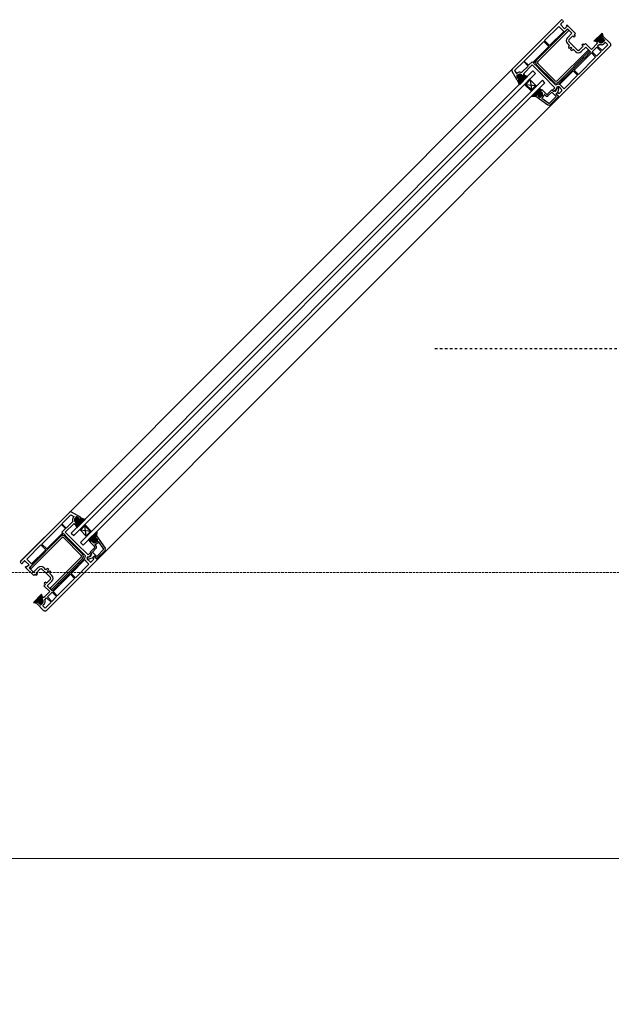
# Model space of a CAD drawing. Units: millimetres. Extents: x 152 to 4221, y 110 to 4285.
# Drawn here: x 2854 to 3523, y 2889 to 4001 of the extents above; entities that cross this region are included whole.
import ezdxf

# ---------------------------------------------------------------- set-up
doc = ezdxf.new("R2010")
doc.units = ezdxf.units.MM
doc.linetypes.add('Dashed', pattern=[5.644444, 2.822222, -2.822222])
doc.linetypes.add('Hidden Line', pattern=[3.912222, 2.822222, -1.09])
doc.layers.add('Dimensions', color=7, linetype='Continuous', plot=False)
doc.layers.add('Plans', color=7, linetype='Continuous')
doc.styles.add('Text', font='arial.ttf')
doc.dimstyles.new('Product Dimensions', dxfattribs={"dimscale": 0, "dimtxt": 60, "dimasz": 30, "dimexe": 1, "dimexo": 10, "dimgap": 10, "dimtad": 1, "dimtoh": 1, "dimdec": 0, "dimrnd": 0.0005, "dimzin": 1, "dimdsep": 46, "dimtxsty": 'Text', "dimblk": 'ARCHTICK', "dimcen": 0, "dimclrd": 1, "dimclre": 1, "dimclrt": 256, "dimadec": 0, "dimazin": 0, "dimtfac": 1, "dimtdec": 0, "dimtofl": 0, "dimtmove": 2, "dimatfit": 3, "dimldrblk": 'ARCHTICK', "dimfxl": 0, "dimtolj": 1, "dimtzin": 0, "dimlwd": 5, "dimlwe": 5, "dimarcsym": 0})

# ---------------------------------------------------------------- blocks, each defined once
blk = doc.blocks.new('_ArchTick')
at = {"color": 0, "linetype": 'ByBlock', "lineweight": 0, "const_width": 0.15}
blk.add_lwpolyline([(-0.5, -0.5), (0.5, 0.5)], dxfattribs=at)
blk = doc.blocks.new('*D6')
at = {"layer": 'Defpoints', "color": 0}
for p in [(4204.8, 3053.3), (569.3, 2883.9), (4204.8, 2883.9)]:
    blk.add_point(p, dxfattribs=at)
at = {"layer": 'Dimensions', "color": 1, "lineweight": 5}
for p, q in [((569.3, 2893.9), (569.3, 3054.3)), ((569.3, 3053.3), (4204.8, 3053.3)), ((4204.8, 2893.9), (4204.8, 3054.3))]:
    blk.add_line(p, q, dxfattribs=at)
at = {"layer": 'Dimensions', "color": 1, "lineweight": 5, "xscale": 30, "yscale": 30, "zscale": 30, "rotation": 180}
blk.add_blockref('_ArchTick', (569.3, 3053.3), dxfattribs=at)
at = {"layer": 'Dimensions', "color": 1, "lineweight": 5, "xscale": 30, "yscale": 30, "zscale": 30}
blk.add_blockref('_ArchTick', (4204.8, 3053.3), dxfattribs=at)
at = {"layer": 'Dimensions', "insert": (2387, 3094), "char_height": 60, "attachment_point": 5, "style": 'Text'}
blk.add_mtext('\\A1;3636', dxfattribs=at)

msp = doc.modelspace()

# ---------------------------------------------------------------- hatches: boundary and pattern name
at = {"layer": 'Plans', "linetype": 'Continuous'}
for points in [[(3512.7, 3986.4), (3513.6, 3982.9), (3511.7, 3981, 0.33951), (3511.7, 3980.9), (3512.2, 3979.8, 0.493145), (3512.5, 3979.9), (3513.2, 3980.4, -0.414174), (3513.5, 3980.4), (3515.5, 3978.4, -0.414184), (3515.3, 3977.6), (3513.6, 3976, -0.127797), (3512.8, 3975.5, -0.240602), (3509.3, 3976.2, -0.449186), (3509.1, 3976.5), (3509.7, 3977.1, 0.493145), (3509.7, 3977.4), (3508.8, 3977.9, 0.339593), (3508.5, 3978), (3507, 3976.3), (3503.5, 3977.2)], [(3417.5, 3932.2), (3419.5, 3934.2, 0.339454), (3419.5, 3934.4), (3419, 3935.4, 0.493105), (3418.6, 3935.5), (3418, 3934.9, -0.49326), (3417.9, 3934.7), (3416.2, 3937.4, -0.339455), (3416.2, 3938), (3417.6, 3939.2, -0.127798), (3418.4, 3939.7, -0.240601), (3422, 3939, -0.449248), (3422.1, 3938.8), (3421.4, 3938.2, 0.49304), (3421.4, 3937.7), (3422.4, 3937.3, 0.339454), (3422.7, 3937.4), (3424.3, 3939), (3428.4, 3937.2), (3419.2, 3928)], [(3432.8, 3920.6), (3438.5, 3926.3), (3437.8, 3927), (3432.8, 3922.1), (3426.5, 3928.4), (3431.4, 3933.4), (3430.7, 3934.1), (3425, 3928.4)], [(3432.6, 3914.8), (3437.6, 3915.1), (3439.5, 3917, -0.339454), (3439.8, 3917.1), (3440.8, 3916.5, -0.493145), (3440.8, 3916.2), (3440.3, 3915.7, 0.462123), (3440.3, 3915.4), (3442.4, 3913.9, 0.367873), (3443.1, 3913.9), (3444.8, 3915.6, 0.192819), (3445.4, 3917, 0.174479), (3444.5, 3919.5, 0.449186), (3444.2, 3919.6), (3443.6, 3919, -0.493145), (3443.2, 3919), (3442.7, 3919.9, -0.3394), (3442.7, 3920.2), (3444.3, 3921.8), (3441.8, 3924)], [(2923.4, 3438.1), (2921.5, 3436.2, -0.339454), (2921.3, 3436.2), (2920.3, 3436.7, -0.493105), (2920.2, 3437), (2920.8, 3437.6, 0.49326), (2920.9, 3437.8), (2918.3, 3439.5, 0.339455), (2917.6, 3439.4), (2916.4, 3438, 0.127798), (2915.9, 3437.2, 0.240601), (2916.6, 3433.7, 0.449248), (2916.8, 3433.6), (2917.5, 3434.3, -0.49304), (2917.9, 3434.2), (2918.4, 3433.2, -0.339454), (2918.3, 3433), (2916.7, 3431.4), (2918.5, 3427.2), (2927.7, 3436.4)], [(2927.4, 3430.8), (2921.7, 3425.1), (2922.4, 3424.4), (2927.4, 3429.4), (2933.7, 3423), (2928.8, 3418), (2929.5, 3417.3), (2935.2, 3423)], [(2940.9, 3423.1), (2940.5, 3418), (2938.6, 3416.1, 0.339454), (2938.6, 3415.9), (2939.2, 3414.9, 0.493145), (2939.5, 3414.9), (2940, 3415.4, -0.462123), (2940.3, 3415.3), (2941.8, 3413.2, -0.367873), (2941.7, 3412.6), (2940, 3410.9, -0.192819), (2938.7, 3410.3, -0.174479), (2936.1, 3411.2, -0.449186), (2936.1, 3411.4), (2936.7, 3412.1, 0.493145), (2936.7, 3412.4), (2935.7, 3412.9, 0.3394), (2935.5, 3413), (2933.9, 3411.4), (2931.7, 3413.9)], [(2869.3, 3342.9), (2872.7, 3342), (2874.6, 3343.9, -0.33951), (2874.7, 3343.9), (2875.8, 3343.4, -0.493145), (2875.8, 3343.1), (2875.3, 3342.4, 0.414174), (2875.3, 3342.2), (2877.2, 3340.2, 0.414184), (2878.1, 3340.3), (2879.6, 3342, 0.127797), (2880.2, 3342.9, 0.240602), (2879.5, 3346.4, 0.449186), (2879.2, 3346.5), (2878.6, 3345.9, -0.493145), (2878.3, 3346), (2877.7, 3346.9, -0.339593), (2877.7, 3347.1), (2879.4, 3348.7), (2878.4, 3352.1)]]:
    msp.add_hatch(color=256, dxfattribs=at).paths.add_polyline_path(points)

# ---------------------------------------------------------------- linework, layer by layer
for p, q in [((3467, 4001.5), (2854.2, 3388.7)), ((3411.1, 3945.5), (3466.3, 4000.8)), ((3467.7, 3998.7), (3466, 3996.9)), ((3466, 3995.6), (3470.2, 3991.3)), ((3468.2, 3998.3), (3467.7, 3998.7)), ((3467.9, 4000.8), (3468.8, 3999.6)), ((3468.7, 3999.1), (3468.2, 3998.3)), ((3472.3, 3994.9), (3472.9, 3995.5)), ((3472.9, 3995.5), (3482.5, 3986)), ((3473.7, 3991.1), (3435.1, 3952.5)), ((3438.5, 3955.6), (3473.5, 3990.6)), ((3474.9, 3989.2), (3439.9, 3954.2)), ((3463.8, 3993.9), (3447.7, 3977.9)), ((3453.3, 3972.3), (3469.4, 3988.3)), ((3469.4, 3988.3), (3463.8, 3993.9)), ((3470.2, 3991.3), (3473, 3994.1)), ((3473, 3994.1), (3472.3, 3994.9)), ((3473.5, 3990.6), (3474.9, 3989.2)), ((3473.5, 3981), (3478.6, 3986.1)), ((3478.6, 3986.1), (3473.7, 3991.1)), ((3482.5, 3986), (3480.9, 3984.4)), ((3480.9, 3984.4), (3482.3, 3983)), ((3503.5, 3977.2), (3512.7, 3986.4)), ((3512.7, 3986.4), (3513.6, 3982.9)), ((3446.8, 3976.9), (3424.6, 3954.7)), ((3452.4, 3971.3), (3446.8, 3976.9)), ((3447.7, 3977.9), (3453.3, 3972.3)), ((3475.9, 3972.2), (3473.5, 3974.6)), ((3479.6, 3983.3), (3475.1, 3978.8)), ((3475.2, 3976.7), (3479.5, 3972.3)), ((3481.1, 3981.8), (3479.6, 3983.3)), ((3482.3, 3983), (3481.1, 3981.8)), ((3489.9, 3973), (3491.1, 3974.2)), ((3491.2, 3971.6), (3489.9, 3973)), ((3491.1, 3974.2), (3492.4, 3972.9)), ((3492.4, 3972.9), (3494, 3974.5)), ((3494, 3974.5), (3500.6, 3967.8)), ((3500.6, 3967.8), (3507.6, 3974.8)), ((3507, 3976.3), (3503.5, 3977.2)), ((3506.6, 3975.9), (3508.5, 3977.9)), ((3507.6, 3974.8), (3506.6, 3975.9)), ((3508.5, 3978), (3507, 3976.3)), ((3509.8, 3973.5), (3507.6, 3971.4)), ((3508.8, 3978), (3509.7, 3977.4)), ((3509.7, 3977.4), (3508.8, 3977.9)), ((3509.1, 3976.5), (3509.7, 3977.1)), ((3509.7, 3977), (3509.2, 3976.5)), ((3511.7, 3981.1), (3513.6, 3982.9)), ((3513.6, 3982.9), (3511.7, 3981)), ((3511.7, 3980.9), (3512.2, 3979.8)), ((3512.2, 3979.9), (3511.7, 3980.8)), ((3513.1, 3980.5), (3512.5, 3979.8)), ((3512.5, 3979.9), (3513.2, 3980.4)), ((3512.6, 3966.5), (3519.3, 3973.2)), ((3515.4, 3978.5), (3513.4, 3980.5)), ((3513.5, 3980.4), (3515.5, 3978.4)), ((3513.6, 3982.9), (3522.1, 3974.6)), ((3513.6, 3975.9), (3515.4, 3977.8)), ((3515.3, 3977.6), (3513.6, 3976)), ((3516.7, 3975.8), (3515.2, 3974.5)), ((3519.3, 3973.2), (3516.7, 3975.8)), ((3434.3, 3953.2), (3452.4, 3971.3)), ((3461.8, 3932.2), (3496.8, 3967.2)), ((3498.2, 3965.8), (3463.2, 3930.8)), ((3522.1, 3971.8), (3464.9, 3914.6)), ((3475, 3971.3), (3475.9, 3972.2)), ((3475.7, 3969), (3475, 3969.9)), ((3477.2, 3970.6), (3475.7, 3969)), ((3476.9, 3967.7), (3478.5, 3969.3)), ((3477.8, 3967), (3476.9, 3967.7)), ((3478.5, 3969.3), (3477.2, 3970.6)), ((3480.1, 3968), (3479.2, 3967)), ((3479.5, 3972.3), (3479.7, 3971.8)), ((3479.7, 3971.8), (3480.3, 3971.5)), ((3482.6, 3965.5), (3480.1, 3968)), ((3480.3, 3971.5), (3484.7, 3967.2)), ((3500.6, 3964.1), (3481, 3944.5)), ((3486.7, 3967.2), (3491.2, 3971.6)), ((3494.1, 3970.6), (3489, 3965.5)), ((3492.6, 3958), (3499.7, 3965.1)), ((3499.7, 3965.1), (3494.1, 3970.6)), ((3496.8, 3967.2), (3498.2, 3965.8)), ((3505.4, 3959.3), (3500.6, 3964.1)), ((3506.7, 3970.5), (3501.3, 3965.1)), ((3501.3, 3965.1), (3506.3, 3960.2)), ((3506.3, 3960.2), (3511.7, 3965.5)), ((3511.7, 3965.5), (3506.7, 3970.5)), ((3507.6, 3971.4), (3512.6, 3966.5)), ((2896.6, 3346.3), (3509.4, 3959)), ((3424, 3954.1), (3413.7, 3944)), ((3428.9, 3949.1), (3424, 3954.1)), ((3424.6, 3954.7), (3429.4, 3949.9)), ((3429.4, 3949.9), (3433.5, 3954)), ((3433.5, 3954), (3434.3, 3953.2)), ((3435.1, 3952.5), (3439.8, 3947.7)), ((3439.9, 3952), (3459.7, 3932.2)), ((3470, 3935.4), (3491.8, 3957.1)), ((3485.8, 3939.7), (3505.4, 3959.3)), ((3490.9, 3958.1), (3491.7, 3958.9)), ((3491.8, 3957.1), (3490.9, 3958.1)), ((3491.7, 3958.9), (3492.6, 3958)), ((3434.5, 3943.6), (2912.1, 3421.1)), ((3437.3, 3940.7), (2914.9, 3418.3)), ((3416.5, 3933.3), (3410.8, 3943.1)), ((3413.7, 3944), (3415.7, 3940.6)), ((3415.7, 3940.6), (3416.1, 3940.8)), ((3421.5, 3941.8), (3428.9, 3949.1)), ((3433.5, 3950.3), (3423.6, 3940.4)), ((3423.6, 3940.4), (3424.6, 3939.3)), ((3445.5, 3938.3), (3433.5, 3950.3)), ((3437.3, 3940.7), (3434.5, 3943.6)), ((3458.3, 3930.8), (3438.5, 3950.6)), ((3439.8, 3947.7), (3440.8, 3947.7)), ((3440.8, 3947.7), (3440.9, 3946.6)), ((3440.9, 3946.6), (3454.3, 3933.2)), ((3480.1, 3943.6), (3464.5, 3928.1)), ((3484.9, 3938.8), (3480.1, 3943.6)), ((3481, 3944.5), (3485.8, 3939.7)), ((3445.1, 3933), (2922.7, 3410.5)), ((2925.5, 3407.7), (3447.9, 3930.1)), ((3416.2, 3938), (3417.6, 3939.2)), ((3417.9, 3934.7), (3416.2, 3937.4)), ((3417.7, 3939.3), (3416.3, 3938)), ((3416.3, 3937.5), (3417.8, 3934.9)), ((3417.5, 3932.2), (3416.5, 3933.3)), ((3417.5, 3932.2), (3419.5, 3934.2)), ((3419.4, 3934.1), (3417.5, 3932.2)), ((3419.2, 3928), (3417.5, 3932.2)), ((3418.6, 3935.5), (3418, 3934.9)), ((3418.1, 3934.9), (3418.6, 3935.4)), ((3418.9, 3935.4), (3419.5, 3934.4)), ((3419.5, 3934.4), (3419, 3935.4)), ((3428.4, 3937.2), (3419.2, 3928)), ((3422.1, 3938.8), (3421.4, 3938.2)), ((3422.4, 3937.3), (3421.4, 3937.8)), ((3421.4, 3937.7), (3422.4, 3937.3)), ((3421.5, 3938.1), (3422, 3938.8)), ((3424.6, 3939.3), (3422.6, 3937.3)), ((3422.7, 3937.4), (3424.3, 3939)), ((3424.3, 3939), (3428.4, 3937.2)), ((3425, 3928.4), (3430.7, 3934.1)), ((3426.5, 3928.4), (3431.4, 3933.4)), ((3430.7, 3934.1), (3438.5, 3926.3)), ((3431.4, 3933.4), (3432.8, 3922.1)), ((3447.9, 3930.1), (3445.1, 3933)), ((3446.1, 3938.2), (3445.5, 3938.3)), ((3446.3, 3937.5), (3446.1, 3938.2)), ((3459.2, 3924.5), (3446.3, 3937.5)), ((3454.3, 3933.2), (3455.3, 3933.2)), ((3455.3, 3933.2), (3455.4, 3932.2)), ((3455.4, 3932.2), (3460.2, 3927.4)), ((3463.2, 3928.5), (3469.2, 3934.5)), ((3468.2, 3935.4), (3469.1, 3936.3)), ((3469.2, 3934.5), (3468.2, 3935.4)), ((3469.1, 3936.3), (3470, 3935.4)), ((3469.7, 3923.5), (3484.9, 3938.8)), ((3432.8, 3920.6), (3425, 3928.4)), ((3432.8, 3922.1), (3426.5, 3928.4)), ((3426.5, 3928.4), (3437.8, 3927)), ((3441.8, 3924), (3432.6, 3914.8)), ((3437.8, 3927), (3432.8, 3922.1)), ((3438.5, 3926.3), (3432.8, 3920.6)), ((3444.3, 3921.8), (3441.8, 3924)), ((3444.6, 3922.1), (3442.7, 3920.2)), ((3442.7, 3920.2), (3444.3, 3921.8)), ((3442.7, 3920), (3443.3, 3919)), ((3443.2, 3919), (3442.7, 3919.9)), ((3443.6, 3919), (3444.2, 3919.6)), ((3444.2, 3919.6), (3443.6, 3919)), ((3444.4, 3922.1), (3444.6, 3922.1)), ((3450, 3916.9), (3444.8, 3922.1)), ((3455.9, 3922.1), (3450.7, 3916.9)), ((3451.8, 3915.6), (3455.9, 3919.6)), ((3457.7, 3920.4), (3455.9, 3922.1)), ((3455.9, 3919.6), (3460.9, 3914.8)), ((3456.1, 3922), (3456.9, 3922.3)), ((3457.9, 3920.2), (3456.1, 3922)), ((3456.9, 3922.3), (3459.2, 3924.5)), ((3458.7, 3921.4), (3457.7, 3920.4)), ((3460.4, 3922.6), (3457.9, 3920.2)), ((3459.3, 3921), (3458.7, 3921.4)), ((3460.2, 3927.4), (3460.7, 3927.9)), ((3461.7, 3924), (3460.3, 3921.1)), ((3460.3, 3917.3), (3463, 3920)), ((3461.2, 3917.7), (3462.6, 3919.3)), ((3461.5, 3924.9), (3461.5, 3924.5)), ((3461.8, 3925.3), (3461.7, 3925.2)), ((3462.6, 3919.3), (3464, 3917.9)), ((3463, 3920), (3463.2, 3921.7)), ((3463.4, 3925), (3463.1, 3925.3)), ((3463.2, 3921.7), (3463.8, 3923.3)), ((3467, 3922.2), (3464, 3925.4)), ((3464, 3917.9), (3467, 3920.9)), ((3465.9, 3927.2), (3469.7, 3923.5)), ((3432.6, 3914.8), (3437.6, 3915.1)), ((3439.6, 3917.1), (3437.6, 3915.1)), ((3437.6, 3915.1), (3439.5, 3917)), ((3437.6, 3915.1), (3451.4, 3905.2)), ((3439.8, 3917.1), (3440.8, 3916.5)), ((3440.8, 3916.5), (3439.8, 3917)), ((3440.3, 3915.7), (3440.8, 3916.2)), ((3440.8, 3916.2), (3440.3, 3915.7)), ((3440.3, 3915.4), (3442.4, 3913.9)), ((3442.4, 3913.9), (3440.4, 3915.3)), ((3444.8, 3915.6), (3443.1, 3913.9)), ((3443.1, 3913.9), (3444.8, 3915.6)), ((3444.4, 3912.7), (3446, 3914.4)), ((3452.5, 3906.6), (3444.5, 3912.4)), ((3447.1, 3916.7), (3447.1, 3916.7)), ((3447.6, 3916.9), (3448.7, 3915.6)), ((3460.9, 3914.8), (3452.8, 3906.6)), ((3454, 3905.3), (3463.4, 3914.7)), ((3463.4, 3914.7), (3460.3, 3917.3)), ((3463.5, 3914.6), (3461, 3917)), ((2910.2, 3444.6), (2854.8, 3389.3)), ((2901.6, 3431.7), (2911.7, 3441.9)), ((2911.7, 3441.9), (2915.1, 3440)), ((2922.4, 3439.2), (2912.5, 3444.9)), ((2915.1, 3440), (2914.9, 3439.6)), ((2917.6, 3439.4), (2916.4, 3438)), ((2916.4, 3438), (2917.7, 3439.3)), ((2918.2, 3439.4), (2920.8, 3437.9)), ((2920.9, 3437.8), (2918.3, 3439.5)), ((2923.4, 3438.1), (2922.4, 3439.2)), ((2878.7, 3408.8), (2900.9, 3431)), ((2900.9, 3431), (2905.7, 3426.2)), ((2906.5, 3426.7), (2901.6, 3431.7)), ((2905.4, 3422.2), (2915.3, 3432.1)), ((2913.9, 3434.2), (2906.5, 3426.7)), ((2915.3, 3432.1), (2916.3, 3431)), ((2916.3, 3431), (2918.3, 3433)), ((2918.3, 3433), (2916.7, 3431.4)), ((2916.7, 3431.4), (2918.5, 3427.2)), ((2916.8, 3433.6), (2917.5, 3434.3)), ((2917.5, 3434.2), (2916.8, 3433.7)), ((2918.4, 3433.3), (2917.8, 3434.2)), ((2917.9, 3434.2), (2918.4, 3433.2)), ((2918.5, 3427.2), (2927.7, 3436.4)), ((2920.8, 3437.6), (2920.2, 3437.1)), ((2920.2, 3437), (2920.8, 3437.6)), ((2920.3, 3436.7), (2921.3, 3436.1)), ((2921.3, 3436.2), (2920.3, 3436.7)), ((2923.4, 3438.1), (2921.5, 3436.2)), ((2921.6, 3436.2), (2923.4, 3438.1)), ((2921.7, 3425.1), (2927.4, 3430.8)), ((2922.4, 3424.4), (2927.4, 3429.4)), ((2927.7, 3436.4), (2923.4, 3438.1)), ((2927.4, 3430.8), (2935.2, 3423)), ((2927.4, 3429.4), (2933.7, 3423)), ((2928.8, 3418), (2927.4, 3429.4)), ((2864.6, 3382), (2903.2, 3420.6)), ((2900.1, 3417.2), (2865.1, 3382.2)), ((2902.4, 3421.4), (2884.3, 3403.3)), ((2905.7, 3426.2), (2901.6, 3422.1)), ((2901.6, 3422.1), (2902.4, 3421.4)), ((2903.2, 3420.6), (2907.9, 3415.8)), ((2924.8, 3397.4), (2905, 3417.2)), ((2917.4, 3410.2), (2905.4, 3422.2)), ((2912.1, 3421.1), (2914.9, 3418.3)), ((2929.5, 3417.3), (2921.7, 3425.1)), ((2933.7, 3423), (2922.4, 3424.4)), ((2933.7, 3423), (2928.8, 3418)), ((2935.2, 3423), (2929.5, 3417.3)), ((2931.7, 3413.9), (2940.9, 3423.1)), ((2938.6, 3416.1), (2940.5, 3418)), ((2940.5, 3418), (2938.6, 3416.1)), ((2940.9, 3423.1), (2940.5, 3418)), ((2940.5, 3418), (2950.5, 3404.2)), ((2861.8, 3391.9), (2877.8, 3407.9)), ((2866.5, 3380.8), (2901.5, 3415.8)), ((2877.8, 3407.9), (2883.4, 3402.3)), ((2884.3, 3403.3), (2878.7, 3408.8)), ((2903.6, 3415.8), (2923.4, 3396)), ((2907.9, 3415.8), (2907.9, 3414.9)), ((2907.9, 3414.9), (2909.1, 3414.7)), ((2909.1, 3414.7), (2922.4, 3401.3)), ((2917.5, 3409.6), (2917.4, 3410.2)), ((2918.2, 3409.4), (2917.5, 3409.6)), ((2931.1, 3396.5), (2918.2, 3409.4)), ((2922.7, 3410.5), (2925.5, 3407.7)), ((2933.9, 3411.4), (2931.7, 3413.9)), ((2933.6, 3411.1), (2935.4, 3412.9)), ((2933.6, 3411.2), (2933.6, 3411.1)), ((2938.8, 3405.7), (2933.6, 3410.8)), ((2935.5, 3413), (2933.9, 3411.4)), ((2935.7, 3413), (2936.7, 3412.4)), ((2936.7, 3412.4), (2935.7, 3412.9)), ((2936.7, 3412.1), (2936.1, 3411.5)), ((2936.1, 3411.4), (2936.7, 3412.1)), ((2938.6, 3415.9), (2939.2, 3414.9)), ((2939.2, 3414.9), (2938.6, 3415.8)), ((2938.8, 3408.1), (2940, 3406.9)), ((2938.9, 3408.5), (2939, 3408.6)), ((2940, 3415.4), (2939.5, 3414.9)), ((2939.5, 3414.9), (2940, 3415.4)), ((2941.7, 3412.6), (2940, 3410.9)), ((2940.1, 3410.9), (2941.7, 3412.6)), ((2941.8, 3413.2), (2940.3, 3415.3)), ((2940.3, 3415.3), (2941.8, 3413.2)), ((2943, 3411.3), (2941.3, 3409.6)), ((2949, 3403.2), (2943.3, 3411.2)), ((2883.4, 3402.3), (2867.3, 3386.3)), ((2922.4, 3401.3), (2922.4, 3400.4)), ((2922.4, 3400.4), (2923.5, 3400.3)), ((2923.5, 3400.3), (2928.3, 3395.5)), ((2928.3, 3395.5), (2927.8, 3395)), ((2933.4, 3398.7), (2931.1, 3396.5)), ((2931.6, 3394), (2934.5, 3395.3)), ((2933.1, 3395.3), (2935.5, 3397.7)), ((2933.7, 3399.6), (2933.4, 3398.7)), ((2933.5, 3399.7), (2938.8, 3405)), ((2935.3, 3398), (2933.5, 3399.7)), ((2935.5, 3397.7), (2933.7, 3399.6)), ((2934.3, 3397), (2935.3, 3398)), ((2934.7, 3396.4), (2934.3, 3397)), ((2938.3, 3395.3), (2935.6, 3392.7)), ((2940, 3403.8), (2936.1, 3399.7)), ((2936.1, 3399.7), (2940.9, 3394.8)), ((2937.9, 3394.5), (2936.4, 3393.1)), ((2941, 3392.3), (2938.3, 3395.3)), ((2941.1, 3392.2), (2938.6, 3394.6)), ((2940.9, 3394.8), (2949, 3402.9)), ((2950.3, 3401.6), (2941, 3392.3)), ((2854.8, 3387.8), (2856, 3386.9)), ((2856.6, 3387), (2857.4, 3387.5)), ((2856.9, 3387.9), (2858.8, 3389.6)), ((2857.4, 3387.5), (2856.9, 3387.9)), ((2860.1, 3389.6), (2864.4, 3385.4)), ((2860.8, 3383.4), (2860.1, 3382.8)), ((2861.5, 3382.6), (2860.8, 3383.4)), ((2864.4, 3385.4), (2861.5, 3382.6)), ((2867.3, 3386.3), (2861.8, 3391.9)), ((2883.9, 3333.5), (2941.1, 3390.7)), ((2923.4, 3393.9), (2888.4, 3358.9)), ((2889.8, 3357.4), (2924.8, 3392.4)), ((2920.3, 3385.7), (2898.5, 3363.9)), ((2912, 3375.5), (2927.5, 3391.2)), ((2932.1, 3386), (2916.8, 3370.7)), ((2920.2, 3387.4), (2919.4, 3386.6)), ((2919.4, 3386.6), (2920.3, 3385.7)), ((2921.2, 3386.5), (2920.2, 3387.4)), ((2927.2, 3392.5), (2921.2, 3386.5)), ((2928.4, 3389.8), (2932.1, 3386)), ((2930.3, 3393.9), (2930.5, 3394)), ((2930.7, 3392.3), (2930.3, 3392.6)), ((2933.5, 3388.6), (2930.3, 3391.7)), ((2930.7, 3394.2), (2931.2, 3394.1)), ((2934, 3392.5), (2932.3, 3391.9)), ((2935.6, 3392.7), (2934, 3392.5)), ((2937.8, 3391.7), (2934.7, 3388.6)), ((2936.4, 3393.1), (2937.8, 3391.7)), ((2860.1, 3382.8), (2869.7, 3373.2)), ((2869.5, 3377), (2864.6, 3382)), ((2865.1, 3382.2), (2866.5, 3380.8)), ((2874.7, 3382.2), (2869.5, 3377)), ((2869.7, 3373.2), (2871.2, 3374.8)), ((2871.2, 3374.8), (2872.6, 3373.3)), ((2872.4, 3376), (2876.9, 3380.6)), ((2873.8, 3374.6), (2872.4, 3376)), ((2872.6, 3373.3), (2873.8, 3374.6)), ((2879, 3380.4), (2883.4, 3376.2)), ((2883.5, 3379.8), (2881.1, 3382.2)), ((2883.4, 3376.2), (2883.9, 3376)), ((2884.4, 3380.7), (2883.5, 3379.8)), ((2883.9, 3376), (2884.2, 3375.4)), ((2884.2, 3375.4), (2888.5, 3370.9)), ((2885.1, 3378.4), (2886.6, 3380)), ((2886.4, 3377.2), (2885.1, 3378.4)), ((2886.6, 3380), (2885.8, 3380.7)), ((2887.9, 3378.7), (2886.4, 3377.2)), ((2887.7, 3375.5), (2888.6, 3376.5)), ((2890.2, 3373.1), (2887.7, 3375.5)), ((2888.6, 3377.9), (2887.9, 3378.7)), ((2891.5, 3355), (2911.1, 3374.6)), ((2911.1, 3374.6), (2915.9, 3369.8)), ((2916.8, 3370.7), (2912, 3375.5)), ((2882.8, 3363.2), (2881.2, 3361.7)), ((2881.2, 3361.7), (2887.8, 3355)), ((2882.6, 3365.8), (2881.4, 3364.6)), ((2881.4, 3364.6), (2882.8, 3363.2)), ((2884.1, 3364.4), (2882.6, 3365.8)), ((2888.5, 3369), (2884.1, 3364.4)), ((2885, 3361.5), (2890.2, 3366.7)), ((2890.6, 3356), (2885, 3361.5)), ((2897.7, 3363), (2890.6, 3356)), ((2915.9, 3369.8), (2896.3, 3350.2)), ((2897.6, 3364.8), (2896.8, 3363.9)), ((2896.8, 3363.9), (2897.7, 3363)), ((2898.5, 3363.9), (2897.6, 3364.8)), ((2878.4, 3352.1), (2869.3, 3342.9)), ((2879.4, 3348.7), (2878.4, 3352.1)), ((2887.8, 3355), (2880.8, 3348)), ((2885.2, 3349), (2890.5, 3354.3)), ((2888.4, 3358.9), (2889.8, 3357.4)), ((2890.5, 3354.3), (2895.5, 3349.4)), ((2896.3, 3350.2), (2891.5, 3355)), ((2869.3, 3342.9), (2872.7, 3342)), ((2874.6, 3343.9), (2872.7, 3342)), ((2872.7, 3342), (2874.6, 3343.9)), ((2872.7, 3342), (2881.1, 3333.5)), ((2874.7, 3343.9), (2875.8, 3343.4)), ((2875.8, 3343.5), (2874.8, 3344)), ((2875.2, 3342.5), (2875.8, 3343.2)), ((2877.2, 3340.3), (2875.2, 3342.2)), ((2875.8, 3343.1), (2875.3, 3342.4)), ((2875.3, 3342.2), (2877.2, 3340.2)), ((2879.8, 3349.1), (2877.7, 3347.2)), ((2877.7, 3347.1), (2879.4, 3348.7)), ((2878.3, 3346), (2877.7, 3346.9)), ((2877.7, 3346.8), (2878.3, 3345.9)), ((2879.7, 3342.1), (2877.9, 3340.3)), ((2878.1, 3340.3), (2879.6, 3342)), ((2878.6, 3346), (2879.2, 3346.5)), ((2879.2, 3346.5), (2878.6, 3345.9)), ((2880.8, 3348), (2879.8, 3349.1)), ((2879.9, 3339), (2881.2, 3340.5)), ((2882.5, 3336.4), (2879.9, 3339)), ((2882.2, 3345.9), (2884.2, 3348)), ((2889.2, 3343.1), (2882.5, 3336.4)), ((2884.2, 3348), (2889.2, 3343.1)), ((2890.1, 3344), (2885.2, 3349)), ((2895.5, 3349.4), (2890.1, 3344))]:
    msp.add_line(p, q, dxfattribs=at)
at = {"layer": 'Plans', "linetype": 'Dashed'}
msp.add_line((3323.5, 3630), (3723.5, 3630), dxfattribs=at)
at = {"layer": 'Plans', "color": 252, "linetype": 'Hidden Line', "lineweight": 5}
msp.add_line((4165.8, 3376.7), (608.2, 3376.7), dxfattribs=at)
at = {"layer": 'Plans', "linetype": 'Continuous'}
for centre, radius, start, end in [((3466.7, 3996.2), 0.9, 135, 225.0001), ((3467.1, 4000.1), 1.1, 45.0001, 135), ((3468.5, 3999.4), 0.412, 300.9642, 30.9638), ((3476.7, 3977.8), 4.5, 135.0001, 225), ((3476.2, 3977.8), 1.5, 138.8141, 228.8133), ((3508.7, 3977.7), 0.3, 60.0009, 135), ((3508.6, 3977.8), 0.2, 45, 120.0286), ((3509.3, 3976.4), 0.2, 135, 231.7563), ((3509.3, 3976.4), 0.217, 156.4969, 253.2526), ((3511.7, 3979.3), 3.92, 231.2001, 285.3134), ((3511.7, 3979.3), 3.92, 232.3606, 286.4739), ((3509.6, 3977.2), 0.2, 299.9997, 45), ((3509.6, 3977.2), 0.2, 315, 60), ((3511.7, 3979.3), 6.11, 252.1445, 286.7137), ((3511.9, 3980.9), 0.224, 123.4358, 198.4349), ((3511.8, 3981), 0.1, 135, 210.0114), ((3512.4, 3980), 0.2, 210.0006, 315), ((3512.4, 3980), 0.2, 225, 330), ((3512.3, 3977.4), 1.92, 282.0331, 311.164), ((3512.2, 3977.4), 2, 285.8691, 315), ((3513.3, 3980.3), 0.2, 45, 135.0001), ((3513.4, 3980.3), 0.2, 45.0077, 135), ((3512.3, 3977.4), 4.1, 285.869, 315), ((3515, 3978.1), 0.608, 305.5435, 35.5377), ((3515.1, 3978.1), 0.5, 315, 44.9999), ((3520.7, 3973.2), 2, 315.0002, 45), ((3475.7, 3970.6), 1, 135.0001, 225), ((3478.5, 3967.7), 1, 225.0013, 315), ((3485.8, 3968.7), 4.5, 225.0001, 315), ((3485.7, 3968.2), 1.4, 225, 315.0005), ((3440.9, 3953.1), 3.5, 135, 225), ((3440.9, 3953.1), 1.5, 135, 225), ((3412.5, 3944.1), 1.96, 135.2565, 210.2564), ((3419, 3937.9), 4.1, 105.8654, 135), ((3419, 3937.9), 1.9, 105.8688, 135), ((3419, 3937.9), 1.86, 104.2526, 133.3837), ((3419.5, 3935.9), 6.16, 71.3229, 105.8921), ((3419.5, 3935.9), 3.96, 51.7954, 105.9086), ((3419.5, 3935.9), 3.92, 51.0283, 105.1415), ((3416.6, 3937.7), 0.51, 138.6899, 213.6901), ((3416.6, 3937.7), 0.4, 135, 210.0001), ((3417.9, 3935), 0.2, 225, 329.9996), ((3417.9, 3934.9), 0.141, 254.9788, 0), ((3418.7, 3935.3), 0.2, 30.0006, 135), ((3418.7, 3935.3), 0.224, 18.4349, 123.4275), ((3419.3, 3934.3), 0.224, 303.4354, 18.4349), ((3419.3, 3934.3), 0.2, 315, 29.9999), ((3421.6, 3938), 0.3, 135, 239.9806), ((3421.6, 3938), 0.2, 120.0177, 225), ((3421.9, 3938.9), 0.1, 315, 51.7645), ((3421.9, 3938.9), 0.148, 335.7689, 72.5365), ((3422.5, 3937.5), 0.224, 251.5651, 326.565), ((3422.5, 3937.5), 0.2, 240.0008, 315), ((3460.7, 3933.3), 3.5, 225, 315), ((3460.7, 3933.3), 1.5, 225, 315), ((3442.9, 3920.1), 0.2, 135, 209.9999), ((3442.9, 3920.1), 0.2, 150.0112, 225), ((3443.4, 3919.1), 0.2, 210.0001, 315), ((3443.4, 3919.1), 0.2, 225, 329.9999), ((3444.3, 3919.4), 0.2, 38.2443, 135), ((3444.3, 3919.4), 0.159, 37.0426, 133.7983), ((3444.6, 3921.9), 0.3, 45, 134.9764), ((3441.4, 3917), 4.02, 359.3647, 38.9539), ((3441.4, 3917), 3.98, 359.3241, 38.9133), ((3459.8, 3921.4), 0.632, 223.4389, 333.4349), ((3456.7, 3926.2), 5.1, 315.56, 340.56), ((3462.9, 3924.3), 4.22, 85.7697, 121.293), ((3461.5, 3917.3), 0.51, 123.6904, 213.6901), ((3462.2, 3924.6), 0.8, 135, 225.0002), ((3462.7, 3924.5), 1.29, 136.4107, 161.4109), ((3462.4, 3924.7), 0.9, 45, 134.9987), ((3462.7, 3924.5), 1.29, 123.7175, 136.4107), ((3462.9, 3924.3), 1.6, 45, 122.3074), ((3462.3, 3923.8), 1.57, 341.5651, 46.5621), ((3462.9, 3924.3), 4.22, 44.8539, 67.3062), ((3466.4, 3921.6), 0.9, 315, 45.0001), ((3439.7, 3916.9), 0.2, 60.0001, 135), ((3439.7, 3916.9), 0.2, 45, 119.9999), ((3440.5, 3915.6), 0.224, 152.3541, 251.5651), ((3440.5, 3915.6), 0.2, 135, 234.211), ((3440.7, 3916.3), 0.2, 315, 60), ((3440.7, 3916.3), 0.2, 300, 45), ((3442.7, 3914.3), 0.5, 234.2111, 315), ((3442.7, 3914.3), 0.51, 236.3099, 317.0988), ((3444.6, 3912.6), 0.224, 152.3541, 251.5651), ((3443.4, 3917), 2.04, 315.0934, 358.7484), ((3443.4, 3917), 2, 315, 358.655), ((3443.4, 3917), 3.8, 315, 355.4095), ((3447.4, 3916.7), 0.283, 49.5948, 180), ((3450.3, 3917.2), 2.2, 225, 315.0014), ((3450.4, 3917.3), 0.5, 225.0043, 315), ((3452.6, 3906.8), 0.2, 234.2111, 315), ((3464.2, 3915.3), 1, 225.0002, 315), ((3452.6, 3906.8), 2.02, 233.5308, 314.3197), ((2911.5, 3443.2), 1.96, 59.7436, 134.7435), ((2917.8, 3436.7), 4.1, 135, 164.1346), ((2918, 3439), 0.51, 56.3099, 131.3101), ((2918, 3439), 0.4, 59.9999, 135), ((2919.7, 3436.1), 6.16, 164.1079, 198.6771), ((2919.7, 3436.1), 3.92, 164.8585, 218.9717), ((2919.7, 3436.1), 3.96, 164.0914, 218.2046), ((2917.8, 3436.7), 1.9, 135, 164.1312), ((2917.8, 3436.7), 1.86, 136.6163, 165.7474), ((2916.8, 3433.7), 0.148, 197.4635, 294.2311), ((2916.8, 3433.7), 0.1, 218.2355, 315), ((2917.7, 3434.1), 0.3, 30.0194, 135), ((2917.7, 3434.1), 0.2, 45, 149.9823), ((2918.2, 3433.2), 0.2, 315, 29.9992), ((2918.2, 3433.2), 0.224, 303.435, 18.4349), ((2920.4, 3436.9), 0.2, 135, 239.9994), ((2920.4, 3436.9), 0.224, 146.5725, 251.5651), ((2920.7, 3437.8), 0.2, 300.0004, 45), ((2920.8, 3437.8), 0.141, 270, 15.0212), ((2921.4, 3436.4), 0.224, 251.5651, 326.5646), ((2921.4, 3436.4), 0.2, 240.0001, 315), ((2902.6, 3414.7), 3.5, 45, 135), ((2902.6, 3414.7), 1.5, 45, 135), ((2933.8, 3411), 0.3, 135.0236, 225), ((2935.6, 3412.8), 0.2, 60.0001, 135), ((2935.6, 3412.8), 0.2, 45, 119.9888), ((2936.2, 3411.3), 0.2, 135, 231.7557), ((2936.2, 3411.3), 0.159, 136.2017, 232.9574), ((2938.6, 3414.3), 4.02, 231.0461, 270.6353), ((2938.6, 3414.3), 3.98, 231.0867, 270.6759), ((2936.6, 3412.2), 0.2, 300.0001, 45), ((2936.6, 3412.2), 0.2, 315, 59.9999), ((2938.8, 3416), 0.2, 150.0001, 225), ((2938.8, 3416), 0.2, 135, 209.9999), ((2938.6, 3412.3), 2.04, 271.2516, 314.9066), ((2938.6, 3412.3), 2, 271.345, 315), ((2939, 3408.3), 0.283, 90, 220.4052), ((2938.4, 3405.3), 0.5, 315, 44.9957), ((2938.6, 3412.3), 3.8, 274.5905, 315), ((2939.3, 3415), 0.2, 210, 315), ((2939.3, 3415), 0.2, 225, 330), ((2940.1, 3415.2), 0.224, 18.4349, 117.6459), ((2940.1, 3415.2), 0.2, 35.789, 135), ((2938.5, 3405.4), 2.2, 314.9986, 45), ((2941.4, 3412.9), 0.5, 315, 35.7889), ((2941.4, 3412.9), 0.51, 312.9012, 33.6901), ((2943.1, 3411.1), 0.224, 18.4349, 117.6459), ((2922.4, 3394.9), 1.5, 315, 45), ((2922.4, 3394.9), 3.5, 315, 45), ((2931.4, 3392.8), 4.22, 148.707, 184.2303), ((2929.5, 3398.9), 5.1, 289.44, 314.44), ((2934.2, 3395.9), 0.632, 296.5651, 46.5611), ((2938.3, 3394.2), 0.51, 56.3099, 146.3096), ((2948.9, 3403), 0.2, 315, 35.7889), ((2948.9, 3403), 2.02, 315.6803, 36.4692), ((2855.6, 3388.6), 1.1, 135, 224.9999), ((2856.2, 3387.2), 0.412, 239.0362, 329.0358), ((2859.4, 3389), 0.9, 44.9999, 135), ((2877.9, 3379), 4.5, 45, 134.9999), ((2931.4, 3392.8), 4.22, 202.6938, 225.1461), ((2931.4, 3392.8), 1.6, 147.6926, 225), ((2931, 3393.2), 0.9, 135.0013, 225), ((2931.1, 3392.9), 1.29, 133.5893, 146.2825), ((2931.1, 3392.9), 1.29, 108.5891, 133.5893), ((2931.1, 3393.4), 0.8, 44.9998, 135), ((2931.8, 3393.4), 1.57, 223.4379, 288.4349), ((2934.1, 3389.3), 0.9, 224.9999, 315), ((2940.4, 3391.4), 1, 315, 44.9998), ((2877.9, 3379.4), 1.5, 41.1867, 131.1859), ((2885.1, 3380), 1, 45, 134.9999), ((2887.9, 3377.2), 1, 315, 44.9987), ((2887, 3369.9), 4.5, 315, 44.9999), ((2887.5, 3370), 1.4, 314.9995, 45), ((2874.8, 3343.8), 0.224, 71.5651, 146.5642), ((2874.7, 3343.9), 0.1, 59.9886, 135), ((2875.3, 3342.4), 0.2, 134.9999, 225), ((2875.4, 3342.3), 0.2, 135, 224.9923), ((2875.7, 3343.3), 0.2, 315, 59.9994), ((2875.7, 3343.3), 0.2, 300, 45), ((2877.5, 3340.6), 0.5, 225.0001, 315), ((2877.6, 3340.7), 0.608, 234.4623, 324.4565), ((2877.9, 3347), 0.3, 135, 209.9991), ((2877.9, 3347), 0.2, 149.9714, 225), ((2878.4, 3346.1), 0.2, 225, 330.0003), ((2878.4, 3346.1), 0.2, 210, 315), ((2879.3, 3346.3), 0.217, 16.7474, 113.5031), ((2879.3, 3346.3), 0.2, 38.2437, 135), ((2876.4, 3344), 3.92, 344.6866, 38.7999), ((2876.4, 3344), 3.92, 343.5261, 37.6394), ((2878.2, 3343.4), 2, 315, 344.1309), ((2878.3, 3343.4), 1.92, 318.836, 347.9669), ((2878.3, 3343.4), 4.1, 315, 344.131), ((2876.4, 3344), 6.11, 343.2863, 17.8555), ((2882.5, 3335), 2, 225, 314.9998)]:
    msp.add_arc(centre, radius, start, end, dxfattribs=at)

# ---------------------------------------------------------------- dimensions: what is measured, and where the dimension line sits
at = {"layer": 'Dimensions'}
dim = msp.add_linear_dim(base=(4204.7636222, 3053.3346928), p1=(569.2636222, 2883.9219939), p2=(4204.7636222, 2883.9219939), dimstyle='Product Dimensions', override={"dimscale": 1}, dxfattribs=at)
dim.commit()
dim.dimension.update_dxf_attribs({"geometry": '*D6', "text_midpoint": (2387.0136222, 3093.9895359)})

doc.saveas('drawing.dxf')
